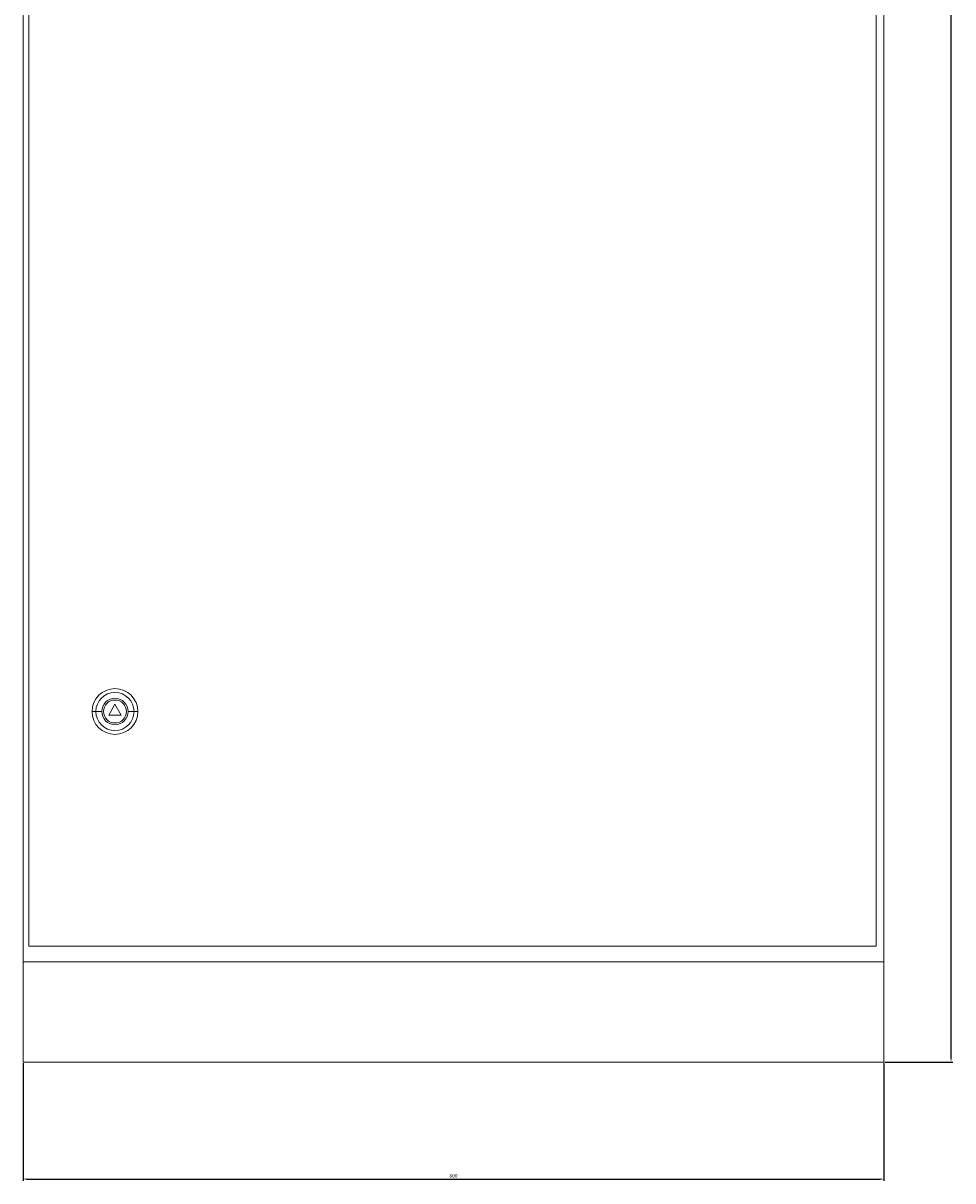
# Model space of a CAD drawing. Units: millimetres. Extents: x -312 to 973, y -1646 to 1158.
# Drawn here: x -305 to 343, y -1051 to -244 of the extents above; entities that cross this region are included whole.
import ezdxf

# ---------------------------------------------------------------- set-up
doc = ezdxf.new("R2010")
doc.units = ezdxf.units.MM
doc.styles.get("Standard").update_dxf_attribs({"font": 'arial.ttf'})
doc.dimstyles.new('ISO-25', dxfattribs={"dimtxt": 2.5, "dimasz": 2.5, "dimexe": 1.25, "dimexo": 0.625, "dimtad": 1, "dimtxsty": 'Standard', "dimcen": 2.5, "dimadec": 0, "dimazin": 0, "dimtfac": 1, "dimtmove": 0, "dimatfit": 3, "dimfxl": 1, "dimarcsym": 0})

# ---------------------------------------------------------------- blocks, each defined once
blk = doc.blocks.new('A$C39DE301A')
at = {"color": 0, "linetype": 'Continuous', "lineweight": 0, "extrusion": (0, 1, -2.22045e-16)}
for p, q in [((-3579.1, -2144.91), (-3579.1, -4145.91)), ((-2979.1, -2144.91), (-2979.1, -4145.91)), ((-3575.1, -2808.01), (-3575.1, -4135.01)), ((-2984.6, -4135.01), (-2984.6, -2808.01)), ((-3515.1, -3966.51), (-3519.43, -3974.01)), ((-3510.77, -3974.01), (-3515.1, -3966.51)), ((-3528.39, -3971.51), (-3531.1, -3971.51)), ((-3524.29, -3971.51), (-3528.39, -3971.51)), ((-3519.43, -3974.01), (-3510.77, -3974.01)), ((-3505.9, -3971.51), (-3501.8, -3971.51)), ((-3501.8, -3971.51), (-3499.1, -3971.51)), ((-3575.1, -4135.01), (-2984.6, -4135.01)), ((-3579.1, -4215.91), (-3579.1, -4145.91)), ((-3579.1, -4145.91), (-2979.1, -4145.91)), ((-2979.1, -4145.91), (-2979.1, -4215.91)), ((-2979.1, -4215.91), (-3579.1, -4215.91))]:
    blk.add_line(p, q, dxfattribs=at)
at = {"color": 0, "linetype": 'Continuous', "lineweight": 0}
for radius, start, end in [(16, 0, 180), (9.2, 0, 180), (8, 0, 180), (16, 180, 0), (9.2, 180, 0), (8, 180, 0)]:
    blk.add_arc((-3515.1, -3971.51), radius, start, end, dxfattribs=at)
at = {"color": 0, "linetype": 'Continuous', "lineweight": 0, "extrusion": (0, -2.22045e-16, -1)}
for start, end in [(0, 180), (180, 0)]:
    blk.add_arc((3515.1, -3971.51), 13.29, start, end, dxfattribs=at)
blk = doc.blocks.new('*D4')
at = {"color": 0, "lineweight": -2, "transparency": 16777216}
for p, q in [((-304.75, -968.78), (-304.75, -1050.93)), ((295.25, -968.78), (295.25, -1050.93)), ((-302.25, -1049.68), (292.75, -1049.68))]:
    blk.add_line(p, q, dxfattribs=at)
at = {"color": 0, "transparency": 16777216}
for points in [[(-302.25, -1049.26), (-302.25, -1050.1), (-304.75, -1049.68)], [(292.75, -1049.26), (292.75, -1050.1), (295.25, -1049.68)]]:
    blk.add_solid(points, dxfattribs=at)
at = {"layer": 'Defpoints', "color": 0, "transparency": 16777216}
for p in [(-304.75, -968.16), (295.25, -968.16), (295.25, -1049.68)]:
    blk.add_point(p, dxfattribs=at)
at = {"color": 0, "transparency": 16777216, "insert": (-4.75, -1047.78), "char_height": 2.5, "attachment_point": 5}
blk.add_mtext('600', dxfattribs=at)
blk = doc.blocks.new('*D5')
at = {"color": 0, "lineweight": -2, "transparency": 16777216}
for p, q in [((295.88, 1102.84), (343.3, 1102.84)), ((342.05, -965.66), (342.05, 1100.34)), ((295.88, -968.16), (343.3, -968.16))]:
    blk.add_line(p, q, dxfattribs=at)
at = {"color": 0, "transparency": 16777216}
for points in [[(341.63, 1100.34), (342.46, 1100.34), (342.05, 1102.84)], [(341.63, -965.66), (342.46, -965.66), (342.05, -968.16)]]:
    blk.add_solid(points, dxfattribs=at)
at = {"layer": 'Defpoints', "color": 0, "transparency": 16777216}
for p in [(295.25, 1102.84), (342.05, 1102.84), (295.25, -968.16)]:
    blk.add_point(p, dxfattribs=at)
at = {"color": 0, "transparency": 16777216, "insert": (340.15, 67.34), "char_height": 2.5, "attachment_point": 5, "rotation": 90}
blk.add_mtext('2071', dxfattribs=at)

msp = doc.modelspace()

# ---------------------------------------------------------------- block references
msp.add_blockref('A$C39DE301A', (3274.347, 3247.759))

# ---------------------------------------------------------------- dimensions: what is measured, and where the dimension line sits
at = {"color": 8}
dim = msp.add_linear_dim(base=(342.047, 1102.844), p1=(295.25, -968.156), p2=(295.25, 1102.844), angle=90, dimstyle='ISO-25', dxfattribs=at)
dim.commit()
dim.dimension.update_dxf_attribs({"geometry": '*D5', "text_midpoint": (340.146, 67.344)})
dim = msp.add_linear_dim(base=(295.25, -1049.68), p1=(-304.75, -968.156), p2=(295.25, -968.156), dimstyle='ISO-25', dxfattribs=at)
dim.commit()
dim.dimension.update_dxf_attribs({"geometry": '*D4', "text_midpoint": (-4.75, -1047.778)})

doc.saveas('drawing.dxf')
